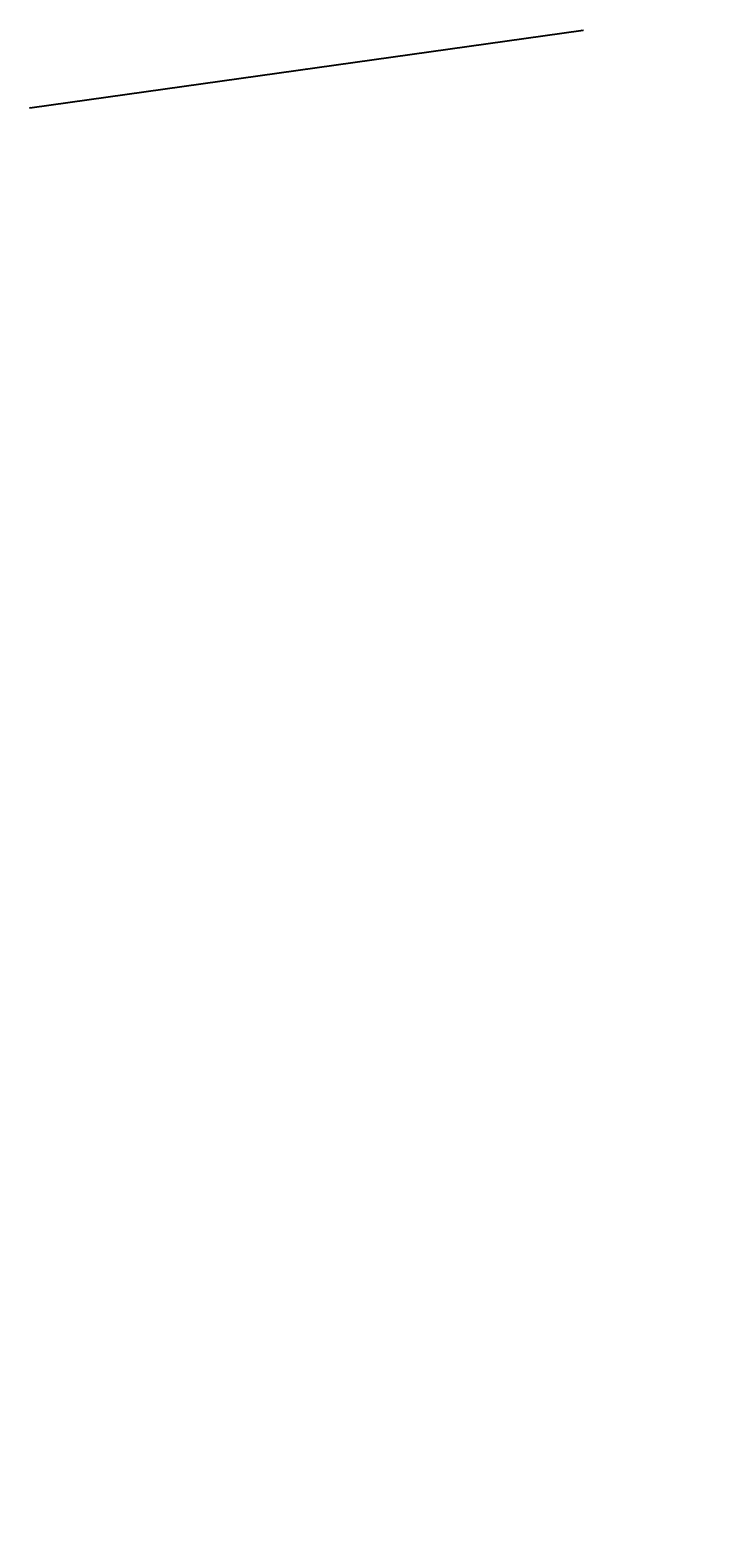
# Model space of a CAD drawing. Extents: x -8775 to 769934, y -157726 to 373274.
# Drawn here: x 212072 to 212828, y 371657 to 373274 of the extents above; entities that cross this region are included whole.
import ezdxf

# ---------------------------------------------------------------- set-up
doc = ezdxf.new("R2010")
doc.units = 0
doc.header["$MEASUREMENT"] = 0
doc.layers.add('Z-3-OP-WYMIAR', color=190, linetype='Continuous', lineweight=18)
doc.styles.add('ROMANS', font='romans.shx', dxfattribs={"width": 0.7})
doc.dimstyles.new('500-m', dxfattribs={"dimscale": 0.01, "dimtxt": 75, "dimasz": 50, "dimexe": 50, "dimexo": 0, "dimgap": 15, "dimtad": 1, "dimrnd": 0.01, "dimzin": 1, "dimdsep": 46, "dimlunit": 6, "dimtxsty": 'ROMANS', "dimblk": 'OBLIQUE', "dimcen": 16, "dimdle": 50, "dimclrd": 256, "dimclre": 256, "dimazin": 0, "dimtfac": 1, "dimtix": 1, "dimtmove": 0, "dimatfit": 0, "dimldrblk": 'DOT', "dimfxl": 50, "dimfxlon": 1, "dimtolj": 1, "dimtzin": 0, "dimarcsym": 0})

# ---------------------------------------------------------------- blocks, each defined once
blk = doc.blocks.new('_Oblique')
at = {"color": 0, "linetype": 'ByBlock', "lineweight": -2}
blk.add_line((-0.5, -0.5), (0.5, 0.5), dxfattribs=at)
blk = doc.blocks.new('*D15')
at = {"layer": 'Defpoints', "color": 0, "transparency": 16777216}
for p in [(212672.5, 373273.5), (212828.1, 372166.2), (212288.2, 371657.3)]:
    blk.add_point(p, dxfattribs=at)
at = {"layer": 'Z-3-OP-WYMIAR', "lineweight": -2, "transparency": 16777216}
for p, q in [((212072.4, 373189.2), (212673, 373273.6)), ((212672.6, 373273), (212672.4, 373274)), ((212073, 373188.8), (212072.8, 373189.8))]:
    blk.add_line(p, q, dxfattribs=at)
at = {"layer": 'Z-3-OP-WYMIAR', "lineweight": -2, "transparency": 16777216, "xscale": 0.5, "yscale": 0.5, "zscale": 0.5}
for p, rotation in [((212672.5, 373273.5), 7.99999999999935), ((212072.9, 373189.3), 187.9999999999993)]:
    blk.add_blockref('_Oblique', p, dxfattribs=dict(at, rotation=rotation))
at = {"layer": 'Z-3-OP-WYMIAR', "color": 0, "transparency": 16777216, "insert": (212372.6, 373232), "char_height": 0.75, "attachment_point": 5, "rotation": 8, "style": 'ROMANS'}
blk.add_mtext('\\A1;605,50', dxfattribs=at)
blk = doc.blocks.new('_Dot')
at = {"color": 0, "linetype": 'ByBlock', "lineweight": -2}
blk.add_line((-0.5, 0), (-1, 0), dxfattribs=at)
at = {"color": 0, "linetype": 'ByBlock', "const_width": 0.5}
blk.add_lwpolyline([(-0.25, 0, 1), (0.25, 0, 1)], format="xyb", close=True, dxfattribs=at)

msp = doc.modelspace()

# ---------------------------------------------------------------- dimensions: what is measured, and where the dimension line sits
at = {"layer": 'Z-3-OP-WYMIAR'}
dim = msp.add_linear_dim(base=(212672.518, 373273.533), p1=(212288.217, 371657.265), p2=(212828.144, 372166.196), angle=8, dimstyle='500-m', dxfattribs=at)
dim.commit()
dim.dimension.update_dxf_attribs({"geometry": '*D15', "text_midpoint": (212372.63, 373231.989)})

doc.saveas('drawing.dxf')
